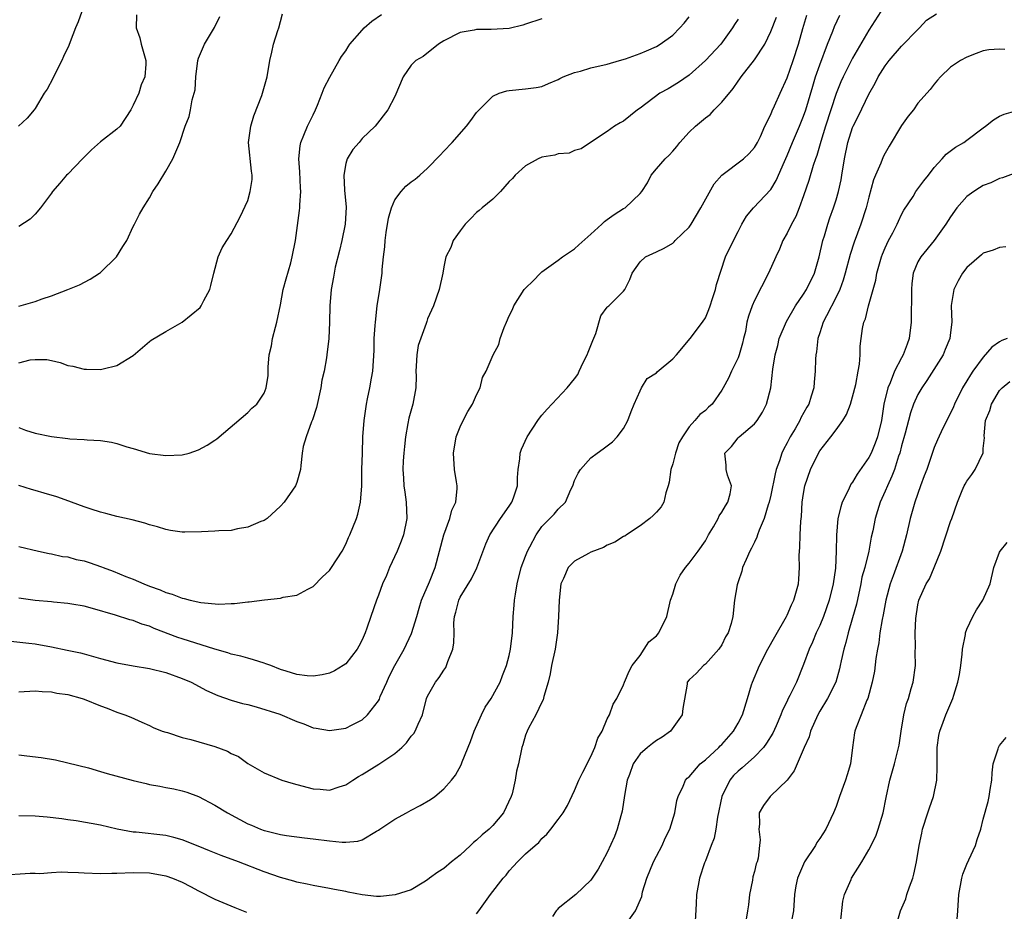
# Model space of a CAD drawing. Units: inches. Extents: x 2568000 to 2571000, y 1512000 to 1515000.
# Drawn here: x 2568427 to 2568548, y 1513405 to 1513514 of the extents above; entities that cross this region are included whole.
import ezdxf

# ---------------------------------------------------------------- set-up
doc = ezdxf.new("R2010")
doc.units = ezdxf.units.IN
doc.header["$MEASUREMENT"] = 0
doc.layers.add('LD25681512_2ft', color=62, linetype='Continuous')

msp = doc.modelspace()

# ---------------------------------------------------------------- linework, layer by layer
at = {"layer": 'LD25681512_2ft'}
for points, elevation in [([(2568426.02, 1513437.98), (2568428.24, 1513437.76), (2568429, 1513437.65), (2568431, 1513437.29), (2568432.91, 1513436.91), (2568434.56, 1513436.56), (2568435, 1513436.46), (2568436.14, 1513436.14), (2568437, 1513435.88), (2568439, 1513435.33), (2568441, 1513434.99), (2568443, 1513434.67), (2568445, 1513434.15), (2568447, 1513433.44), (2568448.08, 1513433), (2568449.96, 1513431.96), (2568451.35, 1513431.35), (2568453, 1513430.79), (2568454.37, 1513430.37), (2568455, 1513430.23), (2568456.04, 1513429.96), (2568458.94, 1513429.06), (2568461, 1513428.17), (2568461.87, 1513427.87), (2568463, 1513427.41), (2568463.37, 1513427.37), (2568465, 1513427.06), (2568467, 1513427.36), (2568467.77, 1513427.77), (2568469, 1513428.39), (2568469.66, 1513429), (2568471, 1513430.69), (2568471.11, 1513430.89), (2568471.23, 1513431.23), (2568472.01, 1513433), (2568472.33, 1513433.67), (2568473, 1513435.03), (2568474.14, 1513437), (2568475.06, 1513438.94), (2568475.68, 1513441), (2568475.97, 1513442.03), (2568476.28, 1513443), (2568477.25, 1513445.25), (2568477.93, 1513447), (2568479, 1513451), (2568479.75, 1513453), (2568479.97, 1513454.03), (2568480.45, 1513455), (2568480.65, 1513456.65), (2568480.62, 1513457), (2568480.53, 1513457.47), (2568480.31, 1513459), (2568480.18, 1513461), (2568480.51, 1513463), (2568481, 1513464.21), (2568481.36, 1513465), (2568481.93, 1513466.07), (2568482.52, 1513467), (2568483, 1513468.14), (2568483.45, 1513469), (2568483.75, 1513470.25), (2568484.16, 1513471), (2568485.02, 1513473), (2568485.73, 1513474.27), (2568485.91, 1513475), (2568486.37, 1513476.37), (2568486.66, 1513477), (2568487, 1513477.79), (2568487.42, 1513478.58), (2568487.56, 1513479), (2568488.84, 1513481), (2568489, 1513481.19), (2568489.93, 1513482.07), (2568490.83, 1513483), (2568491, 1513483.16), (2568493, 1513484.61), (2568493.51, 1513485), (2568495, 1513485.99), (2568495.52, 1513486.48), (2568497, 1513487.77), (2568498.34, 1513489), (2568498.66, 1513489.34), (2568499, 1513489.55), (2568499.83, 1513490.17), (2568501, 1513490.9), (2568501.19, 1513491), (2568503, 1513492.73), (2568503.23, 1513493), (2568503.93, 1513494.07), (2568504.36, 1513495), (2568505, 1513495.78), (2568506.07, 1513497), (2568506.57, 1513497.43), (2568507, 1513497.94), (2568507.51, 1513498.49), (2568507.87, 1513499), (2568509, 1513500.23), (2568509.78, 1513501), (2568511, 1513502), (2568511.58, 1513502.42), (2568512.08, 1513503), (2568513, 1513503.9), (2568514.39, 1513505.61), (2568515, 1513506.48), (2568515.23, 1513506.77), (2568515.37, 1513507), (2568517, 1513509.08), (2568518.26, 1513511), (2568519, 1513512.58), (2568519.69, 1513514.31)], 9550), ([(2568434.71, 1513515), (2568434.26, 1513513.74), (2568433.95, 1513513), (2568433.29, 1513511.29), (2568433.14, 1513510.86), (2568432.48, 1513509.52), (2568432.25, 1513509), (2568431.24, 1513507), (2568431.18, 1513506.82), (2568430.48, 1513505.52), (2568430.11, 1513505), (2568429, 1513503.13), (2568428.87, 1513503), (2568428.03, 1513501.97), (2568426.97, 1513501)], 9534), ([(2568532.47, 1513515), (2568531, 1513512.73), (2568529, 1513509.3), (2568527.86, 1513507), (2568527.59, 1513506.41), (2568527, 1513504.99), (2568526.35, 1513503), (2568525.7, 1513501), (2568525.11, 1513499.11), (2568524.62, 1513497.38), (2568524.47, 1513497), (2568524.19, 1513496.19), (2568523.66, 1513494.34), (2568523, 1513492.45), (2568522.47, 1513491), (2568522.06, 1513489.94), (2568521.52, 1513489), (2568521, 1513487.91), (2568520.46, 1513487), (2568520.07, 1513485.93), (2568519.61, 1513485), (2568518.74, 1513483), (2568517, 1513479.68), (2568516.71, 1513479), (2568516.26, 1513477.74), (2568516.09, 1513477), (2568515.89, 1513475.89), (2568515.68, 1513475), (2568515.54, 1513474.46), (2568515.12, 1513473), (2568515, 1513472.66), (2568514.18, 1513471), (2568513.82, 1513470.18), (2568513.19, 1513469), (2568513, 1513468.68), (2568511.82, 1513467), (2568511.39, 1513466.61), (2568511, 1513466.2), (2568510.3, 1513465.7), (2568509.72, 1513465), (2568509, 1513464.19), (2568508.18, 1513463), (2568507.75, 1513462.25), (2568507.35, 1513461), (2568507, 1513459.68), (2568506.79, 1513459), (2568506.56, 1513457.44), (2568506.44, 1513457), (2568506.15, 1513456.15), (2568505.9, 1513455), (2568505.57, 1513454.43), (2568505, 1513453.77), (2568504.63, 1513453.37), (2568504.2, 1513453), (2568503, 1513452.09), (2568501.35, 1513451), (2568501.15, 1513450.85), (2568501, 1513450.78), (2568499.91, 1513450.09), (2568499, 1513449.72), (2568498.53, 1513449.47), (2568497, 1513448.88), (2568496.71, 1513448.71), (2568495, 1513447.8), (2568494.23, 1513447), (2568493.66, 1513445.66), (2568493.33, 1513445), (2568493.1, 1513443), (2568493.03, 1513441), (2568492.92, 1513439), (2568492.62, 1513437), (2568492.18, 1513435), (2568491.99, 1513434.01), (2568491.76, 1513433), (2568491.23, 1513431.23), (2568491.16, 1513430.84), (2568491, 1513430.55), (2568490.26, 1513429), (2568489.34, 1513427.34), (2568489.18, 1513427), (2568489, 1513426.5), (2568488.67, 1513425.33), (2568488.56, 1513425), (2568488.13, 1513423), (2568487.91, 1513422.09), (2568487.72, 1513421), (2568487.34, 1513419.34), (2568487.24, 1513419), (2568486.29, 1513417), (2568485, 1513415.45), (2568484.55, 1513415), (2568483.7, 1513414.3), (2568483, 1513413.64), (2568482.63, 1513413.37), (2568482.28, 1513413), (2568481, 1513411.81), (2568479.95, 1513411), (2568479, 1513410.21), (2568478.26, 1513409.74), (2568477.25, 1513409), (2568477, 1513408.8), (2568476.54, 1513408.54), (2568475, 1513407.59), (2568473.03, 1513406.97), (2568471.24, 1513406.76), (2568470.77, 1513406.77), (2568469, 1513406.97), (2568467.3, 1513407.3), (2568467, 1513407.37), (2568465.61, 1513407.61), (2568465, 1513407.76), (2568463, 1513408.11), (2568462.29, 1513408.29), (2568461, 1513408.52), (2568460.64, 1513408.64), (2568459, 1513409.09), (2568457, 1513409.77), (2568453.86, 1513411), (2568451.77, 1513411.77), (2568450.34, 1513412.34), (2568448.94, 1513412.94), (2568447, 1513413.71), (2568445.98, 1513413.98), (2568445, 1513414.21), (2568441.37, 1513414.63), (2568441, 1513414.65), (2568439.04, 1513415), (2568437, 1513415.49), (2568434.02, 1513416.02), (2568433, 1513416.14), (2568432.28, 1513416.28), (2568430.48, 1513416.48), (2568429, 1513416.6), (2568427, 1513416.63)], 9556), ([(2568427, 1513472.04), (2568428.39, 1513472.39), (2568429, 1513472.45), (2568430.44, 1513472.44), (2568431, 1513472.33), (2568432.06, 1513472.06), (2568433, 1513471.71), (2568433.61, 1513471.61), (2568435, 1513471.26), (2568435.27, 1513471.27), (2568437, 1513471.22), (2568437.32, 1513471.32), (2568439, 1513471.72), (2568441, 1513472.92), (2568443, 1513474.65), (2568443.2, 1513474.8), (2568445, 1513475.88), (2568447, 1513477.01), (2568448.1, 1513477.9), (2568449.18, 1513478.82), (2568449.33, 1513479), (2568449.65, 1513479.65), (2568450.38, 1513481), (2568450.51, 1513481.48), (2568450.86, 1513483), (2568451.4, 1513485), (2568451.9, 1513486.11), (2568452.45, 1513487), (2568453, 1513487.83), (2568454.1, 1513489.9), (2568455, 1513491.91), (2568455.32, 1513493), (2568455.54, 1513494.46), (2568455.56, 1513495), (2568455.47, 1513495.47), (2568455.1, 1513499), (2568455.4, 1513501), (2568455.74, 1513502.26), (2568456.74, 1513504.74), (2568457.39, 1513507), (2568457.7, 1513509), (2568457.96, 1513510.04), (2568458.15, 1513511), (2568458.7, 1513512.7), (2568458.81, 1513513), (2568459, 1513513.78), (2568459.27, 1513514.73)], 9540), ([(2568427, 1513464.12), (2568427.81, 1513463.81), (2568429, 1513463.45), (2568431, 1513463.02), (2568433, 1513462.8), (2568433.24, 1513462.76), (2568435, 1513462.68), (2568435.38, 1513462.62), (2568437, 1513462.54), (2568438.34, 1513462.34), (2568439, 1513462.18), (2568440.22, 1513461.78), (2568441, 1513461.56), (2568443, 1513460.94), (2568445, 1513460.7), (2568447, 1513460.79), (2568447.83, 1513461), (2568449, 1513461.38), (2568450.04, 1513461.96), (2568451, 1513462.59), (2568451.23, 1513462.76), (2568455, 1513465.98), (2568455.52, 1513466.48), (2568456.11, 1513467), (2568457, 1513468.32), (2568457.27, 1513469), (2568457.51, 1513470.49), (2568457.51, 1513471.51), (2568457.65, 1513473), (2568457.9, 1513474.1), (2568458.04, 1513475), (2568458.41, 1513476.41), (2568458.58, 1513477), (2568459, 1513479.13), (2568459.34, 1513481), (2568459.69, 1513482.31), (2568460.27, 1513484.27), (2568460.46, 1513485), (2568460.86, 1513487), (2568461.34, 1513490.66), (2568461.37, 1513491), (2568461.37, 1513491.37), (2568461.5, 1513493), (2568461.46, 1513493.46), (2568461.39, 1513495.39), (2568461.27, 1513497), (2568461.41, 1513498.59), (2568461.49, 1513499), (2568461.89, 1513499.89), (2568462.32, 1513501), (2568463, 1513502.35), (2568463.31, 1513503), (2568463.55, 1513503.55), (2568464.11, 1513505), (2568464.34, 1513505.66), (2568465.04, 1513506.96), (2568466.21, 1513509), (2568466.48, 1513509.52), (2568467, 1513510.21), (2568467.3, 1513510.7), (2568467.51, 1513511), (2568469, 1513512.73), (2568469.27, 1513513), (2568470.18, 1513513.82), (2568471.37, 1513514.63)], 9542), ([(2568441.39, 1513514.61), (2568441.34, 1513513), (2568441.8, 1513511.8), (2568441.99, 1513511), (2568442.55, 1513509), (2568442.55, 1513508.55), (2568442.43, 1513507), (2568441.96, 1513506.04), (2568441.67, 1513505), (2568441, 1513503.56), (2568440.7, 1513503), (2568439.39, 1513501), (2568439, 1513500.6), (2568437, 1513499.05), (2568435.9, 1513498.1), (2568434.79, 1513497), (2568433, 1513495.13), (2568432.85, 1513495), (2568432, 1513494), (2568431.13, 1513493), (2568431, 1513492.8), (2568429.66, 1513491), (2568429, 1513490.24), (2568428.39, 1513489.61), (2568427, 1513488.71)], 9536), ([(2568427, 1513431.81), (2568429, 1513431.94), (2568429.84, 1513431.84), (2568431, 1513431.8), (2568431.65, 1513431.65), (2568433, 1513431.47), (2568434.74, 1513431), (2568435, 1513430.92), (2568437, 1513430.09), (2568437.8, 1513429.8), (2568439, 1513429.33), (2568439.98, 1513429), (2568440.69, 1513428.69), (2568442.07, 1513428.07), (2568443, 1513427.68), (2568443.44, 1513427.44), (2568444.54, 1513427), (2568445, 1513426.85), (2568445.19, 1513426.81), (2568447, 1513426.23), (2568448.03, 1513425.97), (2568451, 1513425.1), (2568452.54, 1513424.54), (2568453, 1513424.26), (2568453.87, 1513423.87), (2568455, 1513423.04), (2568457, 1513421.9), (2568459.2, 1513421), (2568460.57, 1513420.57), (2568461, 1513420.48), (2568463, 1513419.93), (2568463.88, 1513419.88), (2568465, 1513419.76), (2568466.18, 1513420.18), (2568467, 1513420.41), (2568467.85, 1513421), (2568468.56, 1513421.44), (2568469, 1513421.68), (2568471.06, 1513422.94), (2568473, 1513424.27), (2568473.85, 1513425), (2568474.42, 1513425.58), (2568475, 1513426.36), (2568475.31, 1513426.7), (2568475.5, 1513427), (2568475.85, 1513427.85), (2568476.37, 1513429), (2568476.88, 1513431), (2568477, 1513431.27), (2568477.96, 1513433), (2568478.44, 1513433.56), (2568479, 1513434.45), (2568479.23, 1513434.77), (2568479.34, 1513435), (2568479.5, 1513435.5), (2568480.1, 1513437), (2568480.21, 1513437.79), (2568480.26, 1513439), (2568480.24, 1513440.24), (2568480.29, 1513441), (2568480.47, 1513441.53), (2568480.82, 1513443), (2568481, 1513443.36), (2568482.4, 1513445.6), (2568483.03, 1513446.97), (2568484.12, 1513449.88), (2568484.62, 1513451), (2568485.93, 1513453), (2568487, 1513454.52), (2568487.32, 1513455), (2568487.53, 1513455.53), (2568488.02, 1513457), (2568488, 1513458), (2568488.1, 1513459), (2568488.28, 1513460.28), (2568488.33, 1513461), (2568488.51, 1513461.49), (2568489.18, 1513463), (2568490.51, 1513465), (2568490.71, 1513465.29), (2568491, 1513465.64), (2568491.63, 1513466.37), (2568494.07, 1513469), (2568495, 1513470.07), (2568495.38, 1513470.62), (2568495.54, 1513471), (2568496.06, 1513472.06), (2568496.54, 1513473), (2568496.65, 1513473.35), (2568497, 1513474.15), (2568497.23, 1513474.77), (2568497.61, 1513475.61), (2568498.22, 1513477.78), (2568499, 1513478.85), (2568499.07, 1513478.93), (2568499.18, 1513479), (2568501, 1513480.79), (2568501.16, 1513481), (2568501.77, 1513482.23), (2568502.06, 1513483), (2568503, 1513484.38), (2568503.66, 1513485), (2568504.57, 1513485.43), (2568505, 1513485.6), (2568505.94, 1513486.06), (2568507, 1513486.69), (2568507.17, 1513486.83), (2568507.32, 1513487), (2568509, 1513488.63), (2568509.26, 1513489), (2568510.43, 1513491), (2568512.06, 1513493.94), (2568513.02, 1513494.98), (2568515.68, 1513497), (2568516.34, 1513497.66), (2568517, 1513498.36), (2568517.38, 1513499), (2568517.73, 1513499.73), (2568518.28, 1513501), (2568519, 1513502.43), (2568519.16, 1513502.84), (2568519.46, 1513503.46), (2568520.13, 1513505), (2568521, 1513506.88), (2568521.75, 1513509), (2568522.39, 1513511), (2568522.93, 1513512.93), (2568523.43, 1513514.57)], 9552), ([(2568427, 1513424.1), (2568427.97, 1513423.97), (2568429.75, 1513423.75), (2568431.47, 1513423.47), (2568433, 1513423.12), (2568435.51, 1513422.49), (2568437, 1513422.06), (2568437.8, 1513421.8), (2568441, 1513420.94), (2568442.58, 1513420.58), (2568443, 1513420.46), (2568444.26, 1513420.26), (2568445, 1513420.1), (2568445.95, 1513419.95), (2568447, 1513419.7), (2568447.54, 1513419.54), (2568449, 1513419), (2568451, 1513417.94), (2568452.52, 1513417), (2568455, 1513415.67), (2568455.48, 1513415.48), (2568456.57, 1513415), (2568457, 1513414.84), (2568457.22, 1513414.78), (2568459, 1513414.37), (2568459.76, 1513414.24), (2568461.95, 1513413.95), (2568463, 1513413.84), (2568465, 1513413.58), (2568466.58, 1513413.42), (2568467, 1513413.42), (2568468.47, 1513413.53), (2568469, 1513413.71), (2568470.77, 1513414.77), (2568471, 1513414.89), (2568471.15, 1513415), (2568473, 1513416.21), (2568474.44, 1513417), (2568475, 1513417.32), (2568476.12, 1513417.88), (2568477.37, 1513418.63), (2568477.88, 1513419), (2568479, 1513419.93), (2568479.94, 1513421), (2568480.41, 1513421.59), (2568481.12, 1513422.88), (2568481.23, 1513423.23), (2568482.27, 1513425.73), (2568482.72, 1513427), (2568483.59, 1513429), (2568484.07, 1513429.93), (2568484.81, 1513431), (2568485.9, 1513433), (2568486.19, 1513433.81), (2568486.66, 1513435), (2568487, 1513436.25), (2568487.17, 1513437), (2568487.4, 1513439), (2568487.48, 1513441), (2568487.62, 1513442.38), (2568487.66, 1513443), (2568487.76, 1513443.76), (2568487.98, 1513445), (2568488.48, 1513447), (2568489, 1513448.41), (2568489.24, 1513449), (2568489.52, 1513449.52), (2568490.28, 1513451), (2568491, 1513452.02), (2568492.49, 1513453.51), (2568493, 1513454.12), (2568493.89, 1513455), (2568494.55, 1513456.55), (2568494.78, 1513457), (2568495, 1513457.63), (2568495.44, 1513458.56), (2568495.7, 1513459), (2568497, 1513460.43), (2568497.75, 1513461), (2568498.5, 1513461.5), (2568499.63, 1513462.37), (2568500.21, 1513463), (2568501, 1513464.02), (2568501.51, 1513465), (2568501.9, 1513466.1), (2568502.27, 1513467), (2568503, 1513468.63), (2568503.19, 1513469), (2568503.87, 1513470.13), (2568505, 1513470.83), (2568505.08, 1513470.92), (2568507, 1513472.52), (2568507.46, 1513473), (2568509.15, 1513475), (2568510.66, 1513477), (2568511, 1513477.55), (2568511.44, 1513478.56), (2568511.57, 1513479), (2568511.89, 1513479.89), (2568512.24, 1513481), (2568512.37, 1513481.63), (2568513.48, 1513485), (2568513.96, 1513486.04), (2568515, 1513488.12), (2568515.46, 1513489), (2568516.01, 1513489.99), (2568516.87, 1513491), (2568519, 1513493.22), (2568519.67, 1513494.33), (2568520.68, 1513496.68), (2568521, 1513497.38), (2568521.65, 1513499), (2568522.51, 1513501), (2568523, 1513502.2), (2568523.27, 1513503), (2568524.13, 1513505.87), (2568524.49, 1513507), (2568525, 1513508.49), (2568525.95, 1513511), (2568526.6, 1513512.6), (2568526.81, 1513513.19), (2568527.46, 1513514.54)], 9554), ([(2568427, 1513478.97), (2568429, 1513479.55), (2568429.86, 1513479.86), (2568431, 1513480.25), (2568433, 1513481), (2568434.41, 1513481.59), (2568435.74, 1513482.26), (2568436.87, 1513483), (2568437, 1513483.1), (2568438.94, 1513485), (2568439.72, 1513486.28), (2568440.2, 1513487), (2568441, 1513488.7), (2568441.17, 1513489), (2568441.77, 1513490.23), (2568442.21, 1513491), (2568443, 1513492.2), (2568443.41, 1513493), (2568444.07, 1513493.93), (2568445, 1513495.49), (2568445.86, 1513497), (2568446.72, 1513499), (2568447.34, 1513501), (2568447.84, 1513502.16), (2568448, 1513503), (2568448.19, 1513504.19), (2568448.46, 1513505), (2568448.57, 1513505.43), (2568448.67, 1513507), (2568448.92, 1513509), (2568449, 1513509.29), (2568449.71, 1513511), (2568450.96, 1513513.04), (2568451.59, 1513514.41)], 9538), ([(2568427, 1513449.59), (2568429.4, 1513449), (2568430.71, 1513448.71), (2568431, 1513448.67), (2568432.34, 1513448.34), (2568433, 1513448.29), (2568434, 1513448), (2568435, 1513447.82), (2568435.62, 1513447.62), (2568437.1, 1513447.1), (2568437.32, 1513447), (2568438.55, 1513446.55), (2568440.09, 1513445.91), (2568441, 1513445.57), (2568442.3, 1513445), (2568443, 1513444.73), (2568444.29, 1513444.29), (2568445, 1513443.95), (2568445.76, 1513443.76), (2568447, 1513443.24), (2568447.22, 1513443.22), (2568447.98, 1513443), (2568449.28, 1513442.72), (2568451.46, 1513442.54), (2568453, 1513442.62), (2568453.39, 1513442.61), (2568455, 1513442.81), (2568455.2, 1513442.8), (2568457.07, 1513443.07), (2568459, 1513443.27), (2568459.36, 1513443.36), (2568461, 1513443.61), (2568462.37, 1513444.37), (2568463, 1513444.68), (2568464.14, 1513445.86), (2568465, 1513446.64), (2568465.27, 1513447), (2568466.56, 1513449), (2568467, 1513449.84), (2568467.32, 1513450.68), (2568467.49, 1513451), (2568468.31, 1513453), (2568468.49, 1513453.51), (2568468.82, 1513455), (2568468.96, 1513457), (2568468.98, 1513459), (2568469.03, 1513461), (2568469.11, 1513463), (2568469.24, 1513465), (2568469.52, 1513467), (2568469.65, 1513467.65), (2568469.96, 1513469), (2568470.16, 1513470.16), (2568470.32, 1513471), (2568470.47, 1513473.53), (2568470.49, 1513475), (2568470.6, 1513476.6), (2568470.63, 1513477), (2568470.86, 1513479), (2568471.18, 1513481), (2568471.44, 1513483), (2568471.47, 1513483.47), (2568471.62, 1513485), (2568471.78, 1513486.22), (2568471.83, 1513487), (2568471.96, 1513487.96), (2568472.25, 1513489.75), (2568472.59, 1513491), (2568473, 1513491.97), (2568473.77, 1513493), (2568474.37, 1513493.63), (2568475, 1513494.16), (2568475.49, 1513494.51), (2568476.08, 1513495), (2568477, 1513495.85), (2568478.56, 1513497.44), (2568479, 1513497.93), (2568480.02, 1513499), (2568481.78, 1513501), (2568482.31, 1513501.69), (2568483, 1513502.64), (2568483.17, 1513502.83), (2568485, 1513504.64), (2568485.76, 1513505), (2568486.71, 1513505.29), (2568487, 1513505.36), (2568489, 1513505.53), (2568490.29, 1513505.71), (2568491, 1513505.84), (2568491.81, 1513506.19), (2568493, 1513506.68), (2568493.19, 1513506.81), (2568493.59, 1513507), (2568495, 1513507.56), (2568495.72, 1513507.72), (2568497, 1513508.11), (2568499, 1513508.58), (2568500.5, 1513509), (2568501.23, 1513509.23), (2568503, 1513509.86), (2568503.79, 1513510.21), (2568505, 1513510.71), (2568505.47, 1513511), (2568507, 1513512.12), (2568507.88, 1513513), (2568508.4, 1513513.6), (2568509, 1513514.34)], 9546), ([(2568483, 1513404.64), (2568483.28, 1513405), (2568484.72, 1513407), (2568486.24, 1513409), (2568486.61, 1513409.39), (2568487, 1513409.9), (2568487.54, 1513410.46), (2568488.01, 1513411), (2568489, 1513411.97), (2568490.17, 1513413), (2568490.63, 1513413.37), (2568491, 1513413.87), (2568491.6, 1513414.4), (2568492.09, 1513415), (2568493, 1513416.18), (2568493.58, 1513417), (2568494.12, 1513417.88), (2568495, 1513419.75), (2568495.52, 1513421), (2568496.01, 1513421.99), (2568497, 1513423.9), (2568497.48, 1513425), (2568497.85, 1513426.15), (2568498.36, 1513427), (2568499, 1513428.49), (2568499.27, 1513429), (2568499.72, 1513430.28), (2568500.17, 1513431), (2568501, 1513432.65), (2568501.12, 1513433), (2568501.68, 1513434.32), (2568502.06, 1513435), (2568503, 1513436.26), (2568503.52, 1513437), (2568504.1, 1513437.9), (2568505, 1513438.64), (2568505.31, 1513439), (2568506.27, 1513441), (2568506.74, 1513443), (2568507, 1513443.74), (2568507.39, 1513445), (2568507.93, 1513446.07), (2568508.57, 1513447), (2568509, 1513447.52), (2568510.11, 1513449), (2568511, 1513450.28), (2568511.39, 1513451), (2568511.98, 1513451.98), (2568512.56, 1513453), (2568512.69, 1513453.31), (2568513, 1513453.77), (2568513.44, 1513454.56), (2568513.73, 1513455), (2568514.03, 1513456.03), (2568514.19, 1513457), (2568513.71, 1513458.29), (2568513.55, 1513459), (2568513.53, 1513459.53), (2568513.37, 1513461), (2568514.19, 1513461.81), (2568515, 1513462.87), (2568515.12, 1513463), (2568517, 1513464.58), (2568517.32, 1513465), (2568518, 1513466), (2568518.49, 1513467), (2568518.99, 1513469), (2568519.25, 1513471.25), (2568519.54, 1513473), (2568519.85, 1513474.15), (2568520.04, 1513475), (2568520.91, 1513477.09), (2568522.04, 1513479), (2568523, 1513480.43), (2568523.36, 1513481), (2568524.33, 1513483), (2568524.91, 1513485), (2568525.37, 1513487), (2568525.56, 1513487.56), (2568525.98, 1513489), (2568526.24, 1513489.76), (2568526.69, 1513491), (2568527, 1513491.97), (2568527.3, 1513493), (2568527.6, 1513494.4), (2568527.71, 1513495), (2568528.02, 1513497), (2568528.42, 1513499), (2568529, 1513500.84), (2568529.07, 1513501), (2568529.75, 1513502.25), (2568531, 1513504.89), (2568531.77, 1513506.23), (2568532.15, 1513507), (2568533, 1513508.37), (2568533.47, 1513509), (2568535, 1513510.77), (2568537, 1513512.82), (2568537.2, 1513513), (2568538.07, 1513513.93), (2568539.27, 1513514.73)], 9558), ([(2568491, 1513514.13), (2568489, 1513513.45), (2568488.65, 1513513.35), (2568487, 1513512.94), (2568484.79, 1513512.79), (2568483, 1513512.79), (2568482.73, 1513512.73), (2568481, 1513512.44), (2568479, 1513511.42), (2568478.34, 1513511), (2568476.49, 1513509.51), (2568475.57, 1513509), (2568475, 1513508.44), (2568474.01, 1513507), (2568473, 1513504.6), (2568472.15, 1513503), (2568470.61, 1513501), (2568469, 1513499.48), (2568468.63, 1513499), (2568467.86, 1513498.14), (2568467.16, 1513497), (2568467, 1513496.4), (2568466.77, 1513495), (2568466.86, 1513493.14), (2568467.06, 1513491.06), (2568466.94, 1513489), (2568466.51, 1513487), (2568466.23, 1513485.77), (2568465.72, 1513483.72), (2568465.57, 1513483), (2568465.5, 1513482.5), (2568465.23, 1513481), (2568465.07, 1513479), (2568465.02, 1513477), (2568464.91, 1513475), (2568464.69, 1513473), (2568464.64, 1513472.64), (2568464.36, 1513471), (2568464.09, 1513469.91), (2568463.95, 1513469), (2568463.41, 1513466.59), (2568462.93, 1513465.07), (2568462.81, 1513464.81), (2568462.16, 1513463), (2568461.8, 1513461.8), (2568461.67, 1513461), (2568461.49, 1513459.49), (2568461.47, 1513459), (2568461, 1513457.39), (2568460.84, 1513457), (2568459.45, 1513455), (2568459, 1513454.49), (2568457.38, 1513453), (2568457, 1513452.75), (2568456.63, 1513452.63), (2568455, 1513451.92), (2568453.75, 1513451.75), (2568453, 1513451.55), (2568451.47, 1513451.47), (2568451, 1513451.43), (2568449.35, 1513451.35), (2568447.31, 1513451.31), (2568447, 1513451.34), (2568445.54, 1513451.54), (2568445, 1513451.64), (2568443.97, 1513451.97), (2568443, 1513452.24), (2568442.42, 1513452.42), (2568440.85, 1513452.85), (2568439, 1513453.26), (2568437.63, 1513453.63), (2568437, 1513453.78), (2568435.86, 1513454.14), (2568435, 1513454.44), (2568433.44, 1513455), (2568433.13, 1513455.13), (2568431.64, 1513455.64), (2568430.09, 1513456.09), (2568429, 1513456.44), (2568428.56, 1513456.56), (2568427, 1513457.05)], 9544), ([(2568515, 1513514.08), (2568514.58, 1513513.43), (2568514.32, 1513513), (2568512.89, 1513511), (2568511, 1513509.01), (2568509, 1513507.23), (2568507.69, 1513506.31), (2568506.43, 1513505.56), (2568505.43, 1513505), (2568503, 1513503.18), (2568502.71, 1513503), (2568501, 1513501.61), (2568500.59, 1513501.41), (2568499.87, 1513501), (2568499, 1513500.35), (2568496.93, 1513499), (2568495.79, 1513498.21), (2568495, 1513498), (2568494.33, 1513497.67), (2568493, 1513497.58), (2568492.56, 1513497.44), (2568491, 1513497.19), (2568490.55, 1513497), (2568489, 1513496.15), (2568487.74, 1513495), (2568487.4, 1513494.6), (2568487, 1513494.21), (2568485.95, 1513493), (2568485, 1513492.04), (2568483.69, 1513491), (2568483.32, 1513490.68), (2568483, 1513490.44), (2568482.32, 1513489.68), (2568481.63, 1513489), (2568481, 1513488.17), (2568480.16, 1513487), (2568479.87, 1513486.13), (2568479.25, 1513485), (2568479, 1513483.77), (2568478.88, 1513483), (2568478.44, 1513481), (2568477.72, 1513479), (2568477, 1513477.42), (2568476.9, 1513477.1), (2568476.84, 1513476.84), (2568475.86, 1513474.14), (2568475.69, 1513473), (2568475.62, 1513471.62), (2568475.58, 1513471), (2568475.61, 1513470.39), (2568475.57, 1513469), (2568475.22, 1513467), (2568474.71, 1513465.29), (2568474.6, 1513464.6), (2568474.31, 1513463), (2568474.2, 1513461.8), (2568474.11, 1513461), (2568474.04, 1513460.04), (2568474, 1513459), (2568474.08, 1513457.92), (2568474.11, 1513457), (2568474.21, 1513456.21), (2568474.41, 1513455), (2568474.48, 1513453), (2568474.05, 1513451), (2568473.78, 1513450.22), (2568473.27, 1513449), (2568472.36, 1513447), (2568471.97, 1513446.03), (2568471.48, 1513445), (2568471, 1513443.64), (2568470.75, 1513443), (2568470.08, 1513441), (2568469.59, 1513439.59), (2568469.36, 1513439), (2568469, 1513438.17), (2568468.62, 1513437.38), (2568468.39, 1513437), (2568467, 1513435.22), (2568466.69, 1513435), (2568465.62, 1513434.38), (2568465, 1513434.09), (2568464.13, 1513433.87), (2568463, 1513433.7), (2568462.27, 1513433.74), (2568461, 1513433.93), (2568459.69, 1513434.31), (2568459, 1513434.55), (2568457.82, 1513435), (2568457.24, 1513435.24), (2568457, 1513435.3), (2568455.73, 1513435.73), (2568455, 1513435.91), (2568454.15, 1513436.15), (2568453, 1513436.42), (2568452.56, 1513436.56), (2568450.98, 1513437.02), (2568447, 1513438.28), (2568446.46, 1513438.46), (2568443.56, 1513439.56), (2568443, 1513439.81), (2568442.07, 1513440.07), (2568441, 1513440.51), (2568440.6, 1513440.6), (2568438.82, 1513441.18), (2568436, 1513442), (2568435, 1513442.26), (2568433.48, 1513442.52), (2568433, 1513442.62), (2568431.23, 1513442.77), (2568431, 1513442.81), (2568429.02, 1513442.98), (2568427, 1513443.27)], 9548), ([(2568547.62, 1513510.38), (2568547, 1513510.42), (2568545.68, 1513510.32), (2568545, 1513510.2), (2568544.11, 1513509.89), (2568543, 1513509.42), (2568542.22, 1513509), (2568541, 1513508.18), (2568539.75, 1513507), (2568539.39, 1513506.61), (2568539, 1513506.14), (2568538.52, 1513505.48), (2568537, 1513503.78), (2568536.45, 1513503), (2568535.79, 1513502.21), (2568535, 1513501.06), (2568533.47, 1513498.53), (2568533, 1513497.7), (2568532.76, 1513497.24), (2568532.47, 1513496.47), (2568531.81, 1513495), (2568531.58, 1513494.42), (2568531, 1513492.28), (2568530.69, 1513491), (2568530.02, 1513489), (2568529.19, 1513486.81), (2568528.71, 1513485.29), (2568528.12, 1513483), (2568527.87, 1513482.13), (2568527.45, 1513481), (2568527, 1513480.07), (2568525.8, 1513477.8), (2568525.4, 1513477), (2568525, 1513475.69), (2568524.77, 1513475), (2568524.6, 1513473.4), (2568524.51, 1513473), (2568524.48, 1513472.48), (2568524.44, 1513471), (2568524.31, 1513469.69), (2568524.25, 1513469), (2568523.96, 1513467.96), (2568523.64, 1513467), (2568523.4, 1513466.6), (2568522.68, 1513465.32), (2568522.55, 1513465), (2568521.97, 1513463.97), (2568521.39, 1513463), (2568521, 1513462.24), (2568520.55, 1513461.45), (2568520.36, 1513461), (2568520.05, 1513460.05), (2568519.65, 1513459), (2568519.52, 1513458.48), (2568519, 1513455.87), (2568518.81, 1513455), (2568518.68, 1513454.68), (2568518.19, 1513453), (2568517.57, 1513451.57), (2568517.39, 1513451), (2568517.3, 1513450.7), (2568517, 1513450.11), (2568516.65, 1513449.35), (2568516.45, 1513449), (2568515.97, 1513447.97), (2568515.56, 1513447), (2568515.45, 1513446.55), (2568515, 1513445.24), (2568514.89, 1513444.89), (2568514.58, 1513443), (2568514.35, 1513441), (2568514.14, 1513440.14), (2568513.79, 1513439), (2568513.48, 1513438.52), (2568513, 1513437.54), (2568512.63, 1513437), (2568511, 1513435.18), (2568510.76, 1513435), (2568509.91, 1513434.09), (2568509, 1513433.28), (2568508.78, 1513433), (2568508.75, 1513432.75), (2568508.22, 1513429.78), (2568508.14, 1513429), (2568506.75, 1513427), (2568505.73, 1513426.27), (2568505, 1513425.84), (2568504.52, 1513425.48), (2568503.92, 1513425), (2568503, 1513424.2), (2568502.15, 1513423), (2568501.7, 1513421.7), (2568501.44, 1513421), (2568501.1, 1513419.1), (2568500.8, 1513417.2), (2568500.64, 1513416.64), (2568500.21, 1513415), (2568499.9, 1513414.1), (2568499, 1513412.14), (2568498.38, 1513411), (2568497.87, 1513410.13), (2568497.16, 1513409), (2568497, 1513408.78), (2568495.13, 1513407), (2568493, 1513405.29), (2568492.85, 1513405.15), (2568492.74, 1513405), (2568492.31, 1513404.31)], 9560), ([(2568501.01, 1513403), (2568502.46, 1513405), (2568503.22, 1513406.78), (2568503.32, 1513407.32), (2568503.84, 1513409), (2568504.65, 1513411), (2568505, 1513411.69), (2568505.71, 1513413), (2568506.08, 1513413.92), (2568506.66, 1513415), (2568507.28, 1513417), (2568507.51, 1513418.49), (2568507.67, 1513419), (2568508.27, 1513420.27), (2568508.55, 1513421), (2568508.77, 1513421.23), (2568509, 1513421.42), (2568510.37, 1513423), (2568511, 1513423.5), (2568512.63, 1513425), (2568512.81, 1513425.19), (2568513, 1513425.37), (2568514.45, 1513427), (2568515, 1513427.95), (2568515.52, 1513429), (2568516.15, 1513431), (2568516.66, 1513432.66), (2568516.75, 1513433), (2568517.6, 1513435), (2568518.64, 1513437), (2568519.48, 1513438.52), (2568520.91, 1513441), (2568521, 1513441.19), (2568521.55, 1513442.45), (2568521.83, 1513443), (2568522.38, 1513445), (2568522.44, 1513445.56), (2568522.51, 1513447), (2568522.48, 1513448.48), (2568522.5, 1513449), (2568522.54, 1513449.46), (2568522.58, 1513451), (2568522.67, 1513452.67), (2568522.74, 1513453.26), (2568522.85, 1513455), (2568523, 1513456.07), (2568523.16, 1513457), (2568523.85, 1513459), (2568524.84, 1513461), (2568525, 1513461.26), (2568526.36, 1513463), (2568527, 1513463.86), (2568527.8, 1513465), (2568528.27, 1513465.73), (2568528.74, 1513467), (2568529, 1513467.87), (2568529.39, 1513469.39), (2568529.68, 1513471), (2568529.86, 1513471.86), (2568529.92, 1513473), (2568529.94, 1513474.06), (2568530.05, 1513475), (2568530.23, 1513476.23), (2568530.39, 1513477), (2568530.59, 1513477.41), (2568530.95, 1513479), (2568531.84, 1513482.16), (2568531.97, 1513483), (2568532.55, 1513485), (2568532.67, 1513485.33), (2568533, 1513486.1), (2568533.42, 1513487), (2568533.92, 1513487.92), (2568534.48, 1513489), (2568534.62, 1513489.38), (2568535, 1513490.16), (2568535.29, 1513490.71), (2568536.4, 1513492.4), (2568536.76, 1513493), (2568537.72, 1513494.28), (2568538.31, 1513495), (2568539, 1513495.92), (2568539.96, 1513497), (2568540.46, 1513497.54), (2568541.6, 1513498.4), (2568542.6, 1513499), (2568543, 1513499.26), (2568545, 1513500.8), (2568545.27, 1513501), (2568546.23, 1513501.77), (2568547, 1513502.2), (2568547.56, 1513502.44), (2568549, 1513502.87)], 9562), ([(2568549, 1513495.28), (2568547.34, 1513494.66), (2568547, 1513494.58), (2568545.94, 1513494.06), (2568545, 1513493.73), (2568544.54, 1513493.46), (2568543.83, 1513493), (2568543, 1513492.39), (2568541.78, 1513491), (2568541, 1513489.88), (2568540.41, 1513489), (2568539, 1513487.02), (2568537.34, 1513485), (2568537, 1513484.38), (2568536.44, 1513483), (2568536.27, 1513481.73), (2568536.2, 1513481), (2568536.16, 1513477), (2568535.92, 1513475), (2568535.67, 1513474.33), (2568535.2, 1513473), (2568535, 1513472.64), (2568534.15, 1513471), (2568533.59, 1513469.59), (2568533.31, 1513469), (2568532.85, 1513467), (2568532.54, 1513465), (2568532.05, 1513463), (2568531.77, 1513462.23), (2568531.28, 1513461), (2568531, 1513460.45), (2568529.57, 1513458.43), (2568529, 1513457.45), (2568528.8, 1513457.2), (2568528.49, 1513456.49), (2568527.75, 1513455), (2568527.56, 1513454.44), (2568527.22, 1513453), (2568527.03, 1513450.97), (2568527.01, 1513449), (2568526.92, 1513446.92), (2568526.65, 1513445), (2568526.16, 1513443), (2568525.44, 1513441), (2568525, 1513439.92), (2568524.56, 1513439), (2568524.11, 1513437.89), (2568523.68, 1513437), (2568523, 1513435.13), (2568522.13, 1513433), (2568521.34, 1513431.34), (2568521.1, 1513430.9), (2568521, 1513430.66), (2568520.44, 1513429.56), (2568520.24, 1513429), (2568519.66, 1513427.66), (2568519.24, 1513426.76), (2568518.49, 1513425.51), (2568518.12, 1513425), (2568517, 1513423.86), (2568515.49, 1513422.51), (2568515, 1513422.11), (2568514.44, 1513421.56), (2568514, 1513421), (2568513.03, 1513419), (2568512.48, 1513416.48), (2568512.27, 1513415), (2568512.09, 1513413.91), (2568511.71, 1513413), (2568511, 1513411.13), (2568510.9, 1513410.9), (2568510.26, 1513409), (2568509.9, 1513407), (2568509.88, 1513405.88), (2568509.7, 1513403)], 9564), ([(2568547.77, 1513486.23), (2568547, 1513486.16), (2568546.2, 1513485.8), (2568545, 1513485.45), (2568544.77, 1513485.23), (2568543, 1513483.7), (2568542.45, 1513483), (2568541.94, 1513482.06), (2568541.38, 1513481), (2568541.07, 1513479.07), (2568541.06, 1513479), (2568541.16, 1513477), (2568541, 1513475.75), (2568540.92, 1513475), (2568540.34, 1513473.66), (2568540.08, 1513473), (2568538.11, 1513469.89), (2568537.49, 1513469), (2568537, 1513468.16), (2568536.48, 1513467), (2568536.08, 1513465.92), (2568535.85, 1513465), (2568535.44, 1513463.44), (2568535, 1513461.9), (2568534.77, 1513461), (2568534.62, 1513460.62), (2568534.12, 1513459), (2568533.83, 1513458.17), (2568533.27, 1513457), (2568533, 1513456.34), (2568532.39, 1513455), (2568532.07, 1513453.93), (2568531.76, 1513453), (2568531.47, 1513451.47), (2568531.3, 1513450.7), (2568531, 1513449), (2568530.49, 1513447), (2568530.16, 1513445.84), (2568530, 1513445), (2568529.47, 1513442.53), (2568529, 1513440.83), (2568528.45, 1513439), (2568528.18, 1513437.82), (2568527.92, 1513437), (2568527.61, 1513435.61), (2568527.5, 1513435), (2568527.4, 1513434.6), (2568526.95, 1513433), (2568525.94, 1513431), (2568525, 1513429.45), (2568524.75, 1513429), (2568523.87, 1513427), (2568523.7, 1513426.3), (2568523.09, 1513425), (2568521.85, 1513422.15), (2568521, 1513420.99), (2568519, 1513419.07), (2568518.91, 1513419), (2568518.11, 1513417.89), (2568517.58, 1513417), (2568517.61, 1513415.61), (2568517.53, 1513415), (2568517.69, 1513413.69), (2568517.63, 1513413), (2568517.44, 1513411.44), (2568517.32, 1513411), (2568517.23, 1513410.77), (2568517, 1513409.82), (2568516.82, 1513409.18), (2568516.75, 1513408.75), (2568516.39, 1513407), (2568516.26, 1513405.74), (2568516.15, 1513405), (2568515.83, 1513403)], 9566), ([(2568547.91, 1513475), (2568547.25, 1513474.75), (2568547, 1513474.61), (2568546.04, 1513473.96), (2568545, 1513472.75), (2568543.7, 1513471), (2568543.42, 1513470.58), (2568543, 1513469.85), (2568542.47, 1513469), (2568541.47, 1513467), (2568541.34, 1513466.66), (2568541, 1513465.89), (2568540.06, 1513464.06), (2568539.38, 1513462.62), (2568539, 1513461.69), (2568538.08, 1513459), (2568537.77, 1513458.23), (2568537.31, 1513457), (2568536.61, 1513455), (2568536.07, 1513453), (2568535.61, 1513451), (2568535.09, 1513449), (2568533.99, 1513445.99), (2568533.6, 1513445), (2568533.09, 1513443), (2568532.77, 1513441.23), (2568532.64, 1513440.64), (2568532.35, 1513439), (2568532.2, 1513437.8), (2568532.05, 1513437), (2568531.87, 1513435.87), (2568531.68, 1513434.32), (2568531.42, 1513433), (2568530.88, 1513431), (2568530.77, 1513430.77), (2568530.06, 1513429), (2568529.44, 1513427.44), (2568529.28, 1513427), (2568529.23, 1513426.77), (2568528.98, 1513424.98), (2568528.75, 1513423), (2568528.36, 1513421.64), (2568528.16, 1513421), (2568527.42, 1513419), (2568527, 1513417.79), (2568526.69, 1513417), (2568525.75, 1513415), (2568525, 1513413.86), (2568524.64, 1513413.36), (2568524.46, 1513413), (2568523.14, 1513411), (2568522.25, 1513409), (2568522.07, 1513408.07), (2568521.89, 1513407), (2568521.79, 1513405), (2568521.38, 1513403)], 9568), ([(2568527.52, 1513403.52), (2568527.82, 1513406.18), (2568528.03, 1513407), (2568528.83, 1513408.83), (2568528.89, 1513409), (2568530.16, 1513411), (2568531, 1513412.47), (2568531.84, 1513414.16), (2568532.14, 1513415), (2568532.76, 1513417), (2568533.11, 1513418.89), (2568533.55, 1513421), (2568534.12, 1513423), (2568534.71, 1513425.29), (2568534.96, 1513427), (2568535.28, 1513429), (2568535.61, 1513430.39), (2568535.83, 1513431), (2568536.19, 1513432.19), (2568536.4, 1513433), (2568536.69, 1513435), (2568536.67, 1513436.67), (2568536.7, 1513437.3), (2568536.66, 1513439), (2568536.75, 1513440.75), (2568537, 1513442.45), (2568537.12, 1513443), (2568538.03, 1513445), (2568538.4, 1513445.6), (2568539, 1513447), (2568539.79, 1513449), (2568541, 1513452.62), (2568541.15, 1513453), (2568541.83, 1513455), (2568542.42, 1513456.42), (2568542.68, 1513457), (2568542.8, 1513457.2), (2568543, 1513457.57), (2568543.61, 1513458.39), (2568544, 1513459), (2568544.97, 1513461.03), (2568545, 1513461.56), (2568545.13, 1513462.87), (2568545.11, 1513463.11), (2568545.28, 1513465), (2568545.78, 1513466.22), (2568546.02, 1513467), (2568547, 1513468.67), (2568547.31, 1513469), (2568548.25, 1513469.75)], 9570), ([(2568534.32, 1513403), (2568534.87, 1513405), (2568535.52, 1513406.48), (2568535.66, 1513407), (2568535.96, 1513407.96), (2568536.36, 1513409), (2568536.51, 1513409.49), (2568536.84, 1513411), (2568537.16, 1513413), (2568537.49, 1513414.51), (2568537.57, 1513415), (2568538.2, 1513417), (2568538.4, 1513417.6), (2568538.91, 1513419), (2568539.31, 1513421), (2568539.37, 1513422.63), (2568539.37, 1513425), (2568539.56, 1513426.44), (2568539.67, 1513427), (2568540.1, 1513428.1), (2568540.42, 1513429), (2568541.29, 1513431), (2568541.39, 1513431.39), (2568541.9, 1513433), (2568542.08, 1513433.92), (2568542.24, 1513435), (2568542.41, 1513436.41), (2568542.46, 1513437), (2568542.81, 1513438.81), (2568542.83, 1513439), (2568543, 1513439.45), (2568543.71, 1513441), (2568544.17, 1513441.83), (2568544.93, 1513443), (2568545.83, 1513445), (2568546.3, 1513447), (2568547, 1513448.87), (2568547.07, 1513449), (2568547.93, 1513450.07)], 9572), ([(2568541.71, 1513403), (2568541.9, 1513405), (2568542, 1513407), (2568542.37, 1513409), (2568542.51, 1513409.49), (2568543, 1513410.74), (2568543.25, 1513411.25), (2568544.05, 1513413), (2568544.25, 1513413.75), (2568544.7, 1513415), (2568545, 1513416.24), (2568545.6, 1513418.4), (2568545.73, 1513419), (2568545.85, 1513419.85), (2568546.04, 1513421), (2568546.09, 1513421.91), (2568546.22, 1513423), (2568546.81, 1513424.81), (2568546.85, 1513425), (2568547, 1513425.25), (2568547.78, 1513426.22)], 9574), ([(2568424.62, 1513409.38), (2568428.37, 1513409.63), (2568429, 1513409.64), (2568429.58, 1513409.58), (2568431, 1513409.72), (2568432.2, 1513409.8), (2568433, 1513409.73), (2568434.3, 1513409.7), (2568435, 1513409.65), (2568437, 1513409.58), (2568438.38, 1513409.62), (2568439, 1513409.62), (2568441, 1513409.7), (2568443, 1513409.66), (2568445, 1513409.3), (2568445.81, 1513409), (2568447, 1513408.51), (2568448, 1513408), (2568449, 1513407.45), (2568451, 1513406.43), (2568453.44, 1513405.44), (2568454.85, 1513404.85)], 9558)]:
    msp.add_lwpolyline(points, dxfattribs=dict(at, elevation=elevation))

doc.saveas('drawing.dxf')
